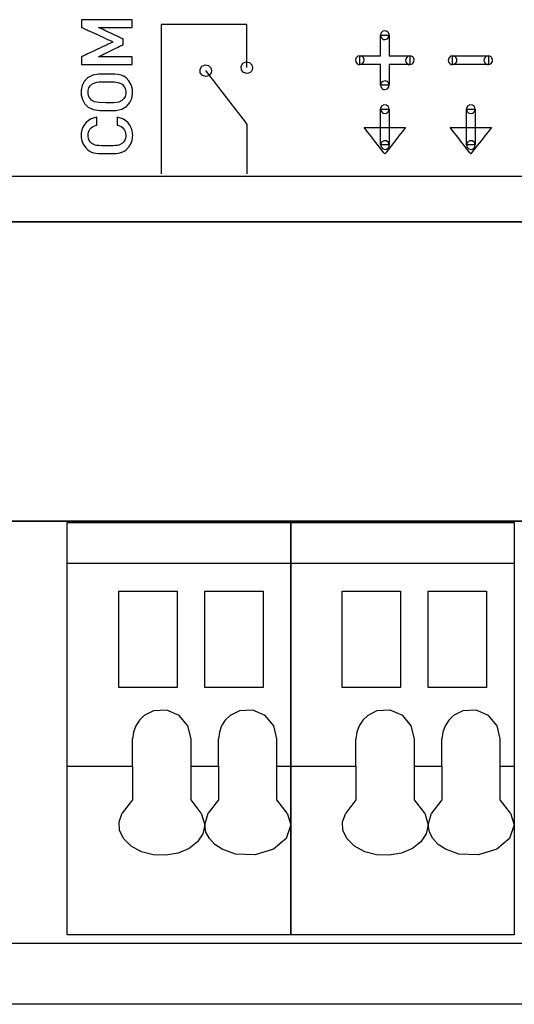
# Model space of a CAD drawing. Units: millimetres. Extents: x -223 to 197, y -728 to 194.
# Drawn here: x -138 to -124, y -11 to 17 of the extents above; entities that cross this region are included whole.
import ezdxf

# ---------------------------------------------------------------- set-up
doc = ezdxf.new("R2010")
doc.units = ezdxf.units.MM
doc.header["$MEASUREMENT"] = 0

msp = doc.modelspace()

# ---------------------------------------------------------------- linework, layer by layer
for points in [[(-134.835, 17.245), (-134.838, 17.245), (-134.847, 17.245), (-134.863, 17.245), (-134.884, 17.245), (-134.91, 17.245), (-134.941, 17.245), (-134.976, 17.245), (-135.015, 17.245), (-135.059, 17.245), (-135.105, 17.245), (-135.155, 17.245), (-135.207, 17.245), (-135.318, 17.245), (-135.435, 17.245), (-135.676, 17.245), (-135.794, 17.245), (-135.907, 17.245), (-135.96, 17.245), (-136.011, 17.245), (-136.059, 17.245), (-136.105, 17.245), (-136.146, 17.245), (-136.184, 17.245), (-136.217, 17.245), (-136.246, 17.245), (-136.27, 17.245), (-136.289, 17.245), (-136.302, 17.245), (-136.309, 17.245), (-136.31, 17.244), (-136.31, 17.24), (-136.31, 17.232), (-136.31, 17.221), (-136.31, 17.208), (-136.31, 17.193), (-136.31, 17.159), (-136.31, 17.123), (-136.31, 17.087), (-136.31, 17.056), (-136.31, 17.044), (-136.31, 17.033), (-136.31, 17.026), (-136.31, 17.022), (-136.308, 17.021), (-136.303, 17.018), (-136.294, 17.014), (-136.281, 17.008), (-136.265, 17.001), (-136.247, 16.992), (-136.225, 16.982), (-136.201, 16.971), (-136.174, 16.959), (-136.146, 16.946), (-136.115, 16.932), (-136.049, 16.901), (-135.978, 16.869), (-135.829, 16.8), (-135.755, 16.766), (-135.682, 16.732), (-135.614, 16.701), (-135.552, 16.672), (-135.523, 16.659), (-135.497, 16.647), (-135.473, 16.636), (-135.452, 16.626), (-135.434, 16.618), (-135.418, 16.611), (-135.406, 16.605), (-135.398, 16.601), (-135.393, 16.599), (-135.392, 16.598), (-135.395, 16.597), (-135.402, 16.594), (-135.413, 16.589), (-135.427, 16.582), (-135.444, 16.574), (-135.464, 16.565), (-135.487, 16.554), (-135.512, 16.542), (-135.539, 16.529), (-135.569, 16.515), (-135.633, 16.485), (-135.703, 16.453), (-135.776, 16.418), (-135.851, 16.383), (-135.926, 16.348), (-135.999, 16.314), (-136.069, 16.281), (-136.133, 16.251), (-136.162, 16.237), (-136.19, 16.224), (-136.215, 16.212), (-136.238, 16.201), (-136.258, 16.192), (-136.275, 16.184), (-136.289, 16.177), (-136.299, 16.172), (-136.306, 16.169), (-136.309, 16.168), (-136.31, 16.166), (-136.31, 16.161), (-136.31, 16.153), (-136.31, 16.142), (-136.31, 16.129), (-136.31, 16.097), (-136.31, 16.025), (-136.31, 15.991), (-136.31, 15.977), (-136.31, 15.964), (-136.31, 15.955), (-136.31, 15.948), (-136.31, 15.944), (-136.31, 15.944), (-136.305, 15.944), (-136.295, 15.944), (-136.279, 15.944), (-136.257, 15.944), (-136.23, 15.944), (-136.199, 15.944), (-136.163, 15.944), (-136.123, 15.944), (-136.079, 15.944), (-136.032, 15.944), (-135.982, 15.944), (-135.93, 15.944), (-135.875, 15.944), (-135.76, 15.944), (-135.641, 15.944), (-135.401, 15.944), (-135.285, 15.944), (-135.23, 15.944), (-135.177, 15.944), (-135.126, 15.944), (-135.078, 15.944), (-135.034, 15.944), (-134.992, 15.944), (-134.955, 15.944), (-134.922, 15.944), (-134.894, 15.944), (-134.871, 15.944), (-134.853, 15.944), (-134.841, 15.944), (-134.835, 15.944), (-134.835, 15.944), (-134.835, 15.947), (-134.835, 15.953), (-134.835, 15.963), (-134.835, 15.975), (-134.835, 16.005), (-134.835, 16.077), (-134.835, 16.111), (-134.835, 16.14), (-134.835, 16.152), (-134.835, 16.16), (-134.835, 16.166), (-134.835, 16.168), (-134.837, 16.168), (-134.843, 16.168), (-134.853, 16.168), (-134.867, 16.168), (-134.885, 16.168), (-134.905, 16.168), (-134.929, 16.168), (-134.955, 16.168), (-134.984, 16.168), (-135.015, 16.168), (-135.083, 16.168), (-135.157, 16.168), (-135.236, 16.168), (-135.397, 16.168), (-135.476, 16.168), (-135.551, 16.168), (-135.621, 16.168), (-135.653, 16.168), (-135.684, 16.168), (-135.711, 16.168), (-135.737, 16.168), (-135.759, 16.168), (-135.778, 16.168), (-135.794, 16.168), (-135.807, 16.168), (-135.815, 16.168), (-135.82, 16.168), (-135.82, 16.168), (-135.817, 16.169), (-135.812, 16.172), (-135.803, 16.176), (-135.792, 16.182), (-135.778, 16.188), (-135.762, 16.196), (-135.744, 16.205), (-135.724, 16.215), (-135.702, 16.225), (-135.654, 16.248), (-135.601, 16.274), (-135.545, 16.301), (-135.428, 16.358), (-135.369, 16.386), (-135.314, 16.413), (-135.261, 16.438), (-135.214, 16.461), (-135.193, 16.472), (-135.173, 16.481), (-135.156, 16.49), (-135.14, 16.497), (-135.127, 16.503), (-135.117, 16.508), (-135.109, 16.512), (-135.104, 16.515), (-135.102, 16.516), (-135.102, 16.516), (-135.102, 16.519), (-135.102, 16.524), (-135.102, 16.531), (-135.102, 16.551), (-135.102, 16.576), (-135.102, 16.629), (-135.102, 16.653), (-135.102, 16.671), (-135.102, 16.677), (-135.102, 16.68), (-135.102, 16.682), (-135.104, 16.683), (-135.11, 16.685), (-135.118, 16.689), (-135.129, 16.694), (-135.142, 16.701), (-135.158, 16.708), (-135.176, 16.717), (-135.196, 16.726), (-135.24, 16.747), (-135.291, 16.771), (-135.345, 16.797), (-135.461, 16.851), (-135.577, 16.906), (-135.632, 16.932), (-135.682, 16.956), (-135.727, 16.977), (-135.746, 16.986), (-135.764, 16.995), (-135.78, 17.002), (-135.793, 17.008), (-135.804, 17.014), (-135.813, 17.017), (-135.818, 17.02), (-135.821, 17.021), (-135.82, 17.021), (-135.814, 17.021), (-135.805, 17.021), (-135.792, 17.021), (-135.776, 17.021), (-135.756, 17.021), (-135.733, 17.021), (-135.708, 17.021), (-135.679, 17.021), (-135.649, 17.021), (-135.582, 17.021), (-135.509, 17.021), (-135.431, 17.021), (-135.351, 17.021), (-135.191, 17.021), (-135.115, 17.021), (-135.044, 17.021), (-135.011, 17.021), (-134.98, 17.021), (-134.952, 17.021), (-134.926, 17.021), (-134.902, 17.021), (-134.882, 17.021), (-134.865, 17.021), (-134.852, 17.021), (-134.842, 17.021), (-134.836, 17.021), (-134.835, 17.021), (-134.835, 17.021), (-134.835, 17.024), (-134.835, 17.031), (-134.835, 17.04), (-134.835, 17.052), (-134.835, 17.082), (-134.835, 17.154), (-134.835, 17.189), (-134.835, 17.218), (-134.835, 17.229), (-134.835, 17.238), (-134.835, 17.243), (-134.835, 17.245)], [(-127.485, 16.667), (-127.412, 16.69), (-127.366, 16.749), (-127.361, 16.826), (-127.4, 16.89), (-127.469, 16.922), (-127.545, 16.908), (-127.598, 16.855), (-127.613, 16.787), (-127.604, 16.749), (-127.585, 16.716), (-127.558, 16.69), (-127.524, 16.673)], [(-127.613, 15.338), (-127.613, 15.342), (-127.613, 15.355), (-127.613, 15.376), (-127.613, 15.403), (-127.613, 15.435), (-127.613, 15.472), (-127.613, 15.556), (-127.613, 15.737), (-127.613, 15.82), (-127.613, 15.855), (-127.613, 15.886), (-127.613, 15.911), (-127.613, 15.929), (-127.613, 15.94), (-127.613, 15.942), (-127.62, 15.942), (-127.636, 15.942), (-127.658, 15.942), (-127.687, 15.942), (-127.72, 15.942), (-127.758, 15.942), (-127.843, 15.942), (-128.024, 15.942), (-128.065, 15.942), (-128.103, 15.942), (-128.137, 15.942), (-128.166, 15.942), (-128.189, 15.942), (-128.205, 15.942), (-128.213, 15.942), (-128.214, 15.942), (-128.214, 15.954), (-128.214, 15.977), (-128.214, 16.008), (-128.214, 16.044), (-128.214, 16.12), (-128.214, 16.153), (-128.214, 16.178), (-128.214, 16.192), (-128.214, 16.194), (-128.21, 16.194), (-128.197, 16.194), (-128.178, 16.194), (-128.152, 16.194), (-128.12, 16.194), (-128.083, 16.194), (-128.043, 16.194), (-127.955, 16.194), (-127.864, 16.194), (-127.777, 16.194), (-127.737, 16.194), (-127.702, 16.194), (-127.67, 16.194), (-127.645, 16.194), (-127.627, 16.194), (-127.616, 16.194), (-127.613, 16.194), (-127.613, 16.201), (-127.613, 16.216), (-127.613, 16.237), (-127.613, 16.266), (-127.613, 16.299), (-127.613, 16.337), (-127.613, 16.378), (-127.613, 16.466), (-127.613, 16.558), (-127.613, 16.643), (-127.613, 16.682), (-127.613, 16.716), (-127.613, 16.746), (-127.613, 16.769), (-127.613, 16.786), (-127.613, 16.794), (-127.612, 16.795), (-127.608, 16.795), (-127.591, 16.795), (-127.564, 16.795), (-127.529, 16.795), (-127.491, 16.795), (-127.416, 16.795), (-127.386, 16.795), (-127.366, 16.795), (-127.36, 16.795), (-127.357, 16.795), (-127.357, 16.792), (-127.357, 16.78), (-127.357, 16.761), (-127.357, 16.735), (-127.357, 16.704), (-127.357, 16.668), (-127.357, 16.585), (-127.357, 16.495), (-127.357, 16.404), (-127.357, 16.322), (-127.357, 16.285), (-127.357, 16.254), (-127.357, 16.228), (-127.357, 16.209), (-127.357, 16.197), (-127.357, 16.194), (-127.351, 16.194), (-127.337, 16.194), (-127.316, 16.194), (-127.288, 16.194), (-127.255, 16.194), (-127.218, 16.194), (-127.134, 16.194), (-127.043, 16.194), (-126.953, 16.194), (-126.872, 16.194), (-126.838, 16.194), (-126.808, 16.194), (-126.784, 16.194), (-126.767, 16.194), (-126.758, 16.194), (-126.757, 16.194), (-126.757, 16.19), (-126.757, 16.183), (-126.757, 16.161), (-126.757, 16.131), (-126.757, 16.056), (-126.757, 16.019), (-126.757, 15.986), (-126.757, 15.96), (-126.757, 15.945), (-126.757, 15.942), (-126.759, 15.942), (-126.77, 15.942), (-126.789, 15.942), (-126.814, 15.942), (-126.845, 15.942), (-126.881, 15.942), (-126.921, 15.942), (-127.008, 15.942), (-127.099, 15.942), (-127.187, 15.942), (-127.227, 15.942), (-127.263, 15.942), (-127.295, 15.942), (-127.321, 15.942), (-127.341, 15.942), (-127.353, 15.942), (-127.357, 15.942), (-127.357, 15.937), (-127.357, 15.923), (-127.357, 15.902), (-127.357, 15.875), (-127.357, 15.842), (-127.357, 15.805), (-127.357, 15.764), (-127.357, 15.675), (-127.357, 15.584), (-127.357, 15.497), (-127.357, 15.457), (-127.357, 15.422), (-127.357, 15.392), (-127.357, 15.367), (-127.357, 15.349), (-127.357, 15.34), (-127.358, 15.338), (-127.363, 15.338), (-127.381, 15.338), (-127.409, 15.338), (-127.444, 15.338), (-127.521, 15.338), (-127.556, 15.338), (-127.586, 15.338), (-127.605, 15.338), (-127.611, 15.338), (-127.613, 15.338)], [(-128.214, 15.94), (-128.141, 15.963), (-128.094, 16.022), (-128.09, 16.099), (-128.129, 16.163), (-128.198, 16.195), (-128.274, 16.181), (-128.326, 16.128), (-128.341, 16.06), (-128.333, 16.022), (-128.314, 15.989), (-128.287, 15.963), (-128.252, 15.946)], [(-126.757, 15.94), (-126.684, 15.963), (-126.637, 16.022), (-126.633, 16.099), (-126.672, 16.163), (-126.741, 16.195), (-126.817, 16.181), (-126.869, 16.128), (-126.884, 16.06), (-126.876, 16.022), (-126.857, 15.989), (-126.83, 15.963), (-126.795, 15.946)], [(-125.514, 15.94), (-125.441, 15.963), (-125.394, 16.021), (-125.39, 16.099), (-125.429, 16.163), (-125.498, 16.194), (-125.574, 16.18), (-125.626, 16.127), (-125.641, 16.059), (-125.633, 16.021), (-125.614, 15.988), (-125.587, 15.963), (-125.552, 15.946)], [(-125.514, 15.94), (-125.514, 15.957), (-125.514, 15.999), (-125.514, 16.114), (-125.514, 16.163), (-125.514, 16.191), (-125.513, 16.194), (-125.488, 16.194), (-125.432, 16.194), (-125.351, 16.194), (-125.251, 16.194), (-125.138, 16.194), (-124.896, 16.194), (-124.674, 16.194), (-124.584, 16.194), (-124.518, 16.194), (-124.48, 16.194), (-124.473, 16.194), (-124.473, 16.171), (-124.473, 16.067), (-124.473, 15.964), (-124.473, 15.941), (-124.485, 15.94), (-124.529, 15.94), (-124.6, 15.94), (-124.694, 15.94), (-124.802, 15.94), (-125.042, 15.94), (-125.272, 15.94), (-125.369, 15.94), (-125.445, 15.94), (-125.496, 15.94), (-125.514, 15.94)], [(-124.473, 15.94), (-124.4, 15.963), (-124.354, 16.021), (-124.349, 16.099), (-124.388, 16.163), (-124.457, 16.194), (-124.533, 16.18), (-124.586, 16.127), (-124.6, 16.059), (-124.592, 16.021), (-124.573, 15.988), (-124.546, 15.963), (-124.512, 15.946)], [(-132.697, 15.596), (-132.794, 15.626), (-132.855, 15.704), (-132.861, 15.806), (-132.809, 15.891), (-132.718, 15.933), (-132.618, 15.914), (-132.548, 15.844), (-132.528, 15.754), (-132.539, 15.704), (-132.564, 15.66), (-132.6, 15.626), (-132.646, 15.604)], [(-132.697, 15.596), (-132.794, 15.626), (-132.855, 15.704), (-132.861, 15.806), (-132.809, 15.891), (-132.718, 15.933), (-132.618, 15.914), (-132.548, 15.844), (-132.528, 15.754), (-132.539, 15.704), (-132.564, 15.66), (-132.6, 15.626), (-132.646, 15.604)], [(-131.501, 15.682), (-131.598, 15.712), (-131.659, 15.79), (-131.665, 15.893), (-131.613, 15.977), (-131.522, 16.019), (-131.421, 16), (-131.352, 15.931), (-131.332, 15.84), (-131.343, 15.79), (-131.368, 15.746), (-131.404, 15.712), (-131.449, 15.69)], [(-135.572, 15.662), (-135.805, 15.659), (-135.986, 15.63), (-136.134, 15.549), (-136.23, 15.443), (-136.289, 15.327), (-136.319, 15.195), (-136.317, 15.053), (-136.284, 14.924), (-136.222, 14.811), (-136.119, 14.704), (-135.968, 14.629), (-135.782, 14.604), (-135.543, 14.601), (-135.317, 14.607), (-135.14, 14.641), (-134.995, 14.73), (-134.906, 14.835), (-134.85, 14.951), (-134.824, 15.084), (-134.829, 15.226), (-134.866, 15.354), (-134.931, 15.466), (-135.01, 15.549), (-135.081, 15.598), (-135.158, 15.63), (-135.244, 15.649), (-135.34, 15.659), (-135.448, 15.662)], [(-135.572, 15.438), (-135.352, 15.433), (-135.217, 15.411), (-135.131, 15.366), (-135.078, 15.309), (-135.043, 15.243), (-135.025, 15.167), (-135.026, 15.087), (-135.046, 15.013), (-135.082, 14.948), (-135.139, 14.891), (-135.229, 14.849), (-135.371, 14.829), (-135.602, 14.825), (-135.811, 14.832), (-135.938, 14.856), (-136.022, 14.905), (-136.071, 14.961), (-136.104, 15.029), (-136.12, 15.105), (-136.117, 15.185), (-136.095, 15.259), (-136.057, 15.322), (-136.014, 15.366), (-135.974, 15.392), (-135.927, 15.411), (-135.868, 15.425), (-135.793, 15.433), (-135.695, 15.437)], [(-127.485, 15.21), (-127.412, 15.233), (-127.366, 15.292), (-127.361, 15.369), (-127.4, 15.433), (-127.469, 15.465), (-127.545, 15.451), (-127.598, 15.398), (-127.613, 15.33), (-127.604, 15.292), (-127.585, 15.259), (-127.558, 15.233), (-127.524, 15.216)], [(-127.357, 14.643), (-127.38, 14.716), (-127.438, 14.762), (-127.516, 14.766), (-127.58, 14.727), (-127.611, 14.659), (-127.597, 14.583), (-127.545, 14.53), (-127.476, 14.515), (-127.438, 14.523), (-127.405, 14.542), (-127.38, 14.57), (-127.363, 14.604)], [(-127.358, 13.602), (-127.374, 13.602), (-127.416, 13.602), (-127.531, 13.602), (-127.58, 13.602), (-127.609, 13.602), (-127.611, 13.603), (-127.611, 13.628), (-127.611, 13.684), (-127.611, 13.764), (-127.611, 13.864), (-127.611, 13.978), (-127.611, 14.219), (-127.611, 14.442), (-127.611, 14.531), (-127.611, 14.598), (-127.611, 14.636), (-127.611, 14.643), (-127.588, 14.643), (-127.484, 14.643), (-127.381, 14.643), (-127.358, 14.643), (-127.358, 14.631), (-127.358, 14.587), (-127.358, 14.515), (-127.358, 14.422), (-127.358, 14.313), (-127.358, 14.073), (-127.358, 13.843), (-127.358, 13.747), (-127.358, 13.67), (-127.358, 13.62), (-127.358, 13.602)], [(-124.857, 14.643), (-124.88, 14.716), (-124.938, 14.762), (-125.016, 14.766), (-125.08, 14.727), (-125.111, 14.659), (-125.097, 14.583), (-125.045, 14.53), (-124.976, 14.515), (-124.938, 14.523), (-124.905, 14.542), (-124.88, 14.57), (-124.863, 14.604)], [(-124.858, 13.602), (-124.874, 13.602), (-124.916, 13.602), (-125.031, 13.602), (-125.08, 13.602), (-125.109, 13.602), (-125.111, 13.603), (-125.111, 13.628), (-125.111, 13.684), (-125.111, 13.764), (-125.111, 13.864), (-125.111, 13.978), (-125.111, 14.219), (-125.111, 14.442), (-125.111, 14.531), (-125.111, 14.598), (-125.111, 14.636), (-125.111, 14.643), (-125.088, 14.643), (-124.984, 14.643), (-124.881, 14.643), (-124.858, 14.643), (-124.858, 14.631), (-124.858, 14.587), (-124.858, 14.515), (-124.858, 14.422), (-124.858, 14.313), (-124.858, 14.073), (-124.858, 13.843), (-124.858, 13.747), (-124.858, 13.67), (-124.858, 13.62), (-124.858, 13.602)], [(-135.276, 14.407), (-135.276, 14.398), (-135.276, 14.375), (-135.276, 14.304), (-135.276, 14.229), (-135.276, 14.2), (-135.276, 14.183), (-135.276, 14.181), (-135.252, 14.174), (-135.203, 14.157), (-135.159, 14.134), (-135.12, 14.105), (-135.087, 14.072), (-135.061, 14.033), (-135.04, 13.988), (-135.028, 13.939), (-135.023, 13.884), (-135.024, 13.852), (-135.034, 13.794), (-135.054, 13.741), (-135.083, 13.695), (-135.123, 13.653), (-135.185, 13.614), (-135.222, 13.6), (-135.267, 13.59), (-135.321, 13.582), (-135.386, 13.578), (-135.465, 13.575), (-135.558, 13.574), (-135.656, 13.574), (-135.738, 13.577), (-135.807, 13.581), (-135.864, 13.588), (-135.911, 13.597), (-135.95, 13.61), (-136.013, 13.647), (-136.038, 13.669), (-136.057, 13.689), (-136.087, 13.735), (-136.108, 13.787), (-136.119, 13.844), (-136.121, 13.874), (-136.121, 13.897), (-136.118, 13.925), (-136.108, 13.975), (-136.09, 14.021), (-136.065, 14.061), (-136.033, 14.096), (-135.996, 14.125), (-135.953, 14.149), (-135.906, 14.168), (-135.881, 14.176), (-135.868, 14.179), (-135.868, 14.179), (-135.868, 14.192), (-135.868, 14.218), (-135.868, 14.293), (-135.868, 14.367), (-135.868, 14.393), (-135.868, 14.406), (-135.868, 14.407), (-135.892, 14.402), (-135.941, 14.39), (-136.031, 14.357), (-136.109, 14.313), (-136.175, 14.259), (-136.229, 14.195), (-136.272, 14.123), (-136.301, 14.042), (-136.318, 13.955), (-136.322, 13.909), (-136.322, 13.885), (-136.322, 13.87), (-136.319, 13.817), (-136.299, 13.717), (-136.262, 13.626), (-136.209, 13.543), (-136.176, 13.505), (-136.156, 13.485), (-136.13, 13.462), (-136.077, 13.424), (-136.02, 13.396), (-135.959, 13.376), (-135.893, 13.363), (-135.821, 13.355), (-135.742, 13.351), (-135.655, 13.35), (-135.559, 13.35), (-135.465, 13.35), (-135.38, 13.352), (-135.303, 13.357), (-135.233, 13.366), (-135.168, 13.38), (-135.109, 13.402), (-135.053, 13.433), (-135, 13.474), (-134.976, 13.497), (-134.959, 13.515), (-134.927, 13.553), (-134.876, 13.637), (-134.842, 13.73), (-134.824, 13.831), (-134.822, 13.883), (-134.824, 13.93), (-134.837, 14.018), (-134.864, 14.1), (-134.902, 14.175), (-134.953, 14.242), (-135.017, 14.299), (-135.092, 14.347), (-135.178, 14.383), (-135.276, 14.407)], [(-126.884, 14.106), (-126.909, 14.073), (-126.978, 13.986), (-127.074, 13.863), (-127.184, 13.722), (-127.294, 13.581), (-127.391, 13.458), (-127.459, 13.372), (-127.484, 13.339), (-127.51, 13.372), (-127.578, 13.458), (-127.675, 13.581), (-127.785, 13.722), (-127.895, 13.863), (-127.991, 13.986), (-128.059, 14.073), (-128.085, 14.106), (-128.072, 14.106), (-128.034, 14.106), (-127.898, 14.106), (-127.705, 14.106), (-127.484, 14.106), (-127.264, 14.106), (-127.071, 14.106), (-126.935, 14.106), (-126.897, 14.106), (-126.884, 14.106)], [(-124.384, 14.106), (-124.409, 14.073), (-124.478, 13.986), (-124.574, 13.863), (-124.684, 13.722), (-124.794, 13.581), (-124.891, 13.458), (-124.959, 13.372), (-124.984, 13.339), (-125.01, 13.372), (-125.078, 13.458), (-125.175, 13.581), (-125.285, 13.722), (-125.395, 13.863), (-125.491, 13.986), (-125.559, 14.073), (-125.585, 14.106), (-125.572, 14.106), (-125.534, 14.106), (-125.398, 14.106), (-125.205, 14.106), (-124.984, 14.106), (-124.764, 14.106), (-124.571, 14.106), (-124.435, 14.106), (-124.397, 14.106), (-124.384, 14.106)], [(-127.357, 13.602), (-127.38, 13.675), (-127.438, 13.721), (-127.516, 13.726), (-127.58, 13.687), (-127.611, 13.618), (-127.597, 13.542), (-127.545, 13.489), (-127.476, 13.474), (-127.438, 13.483), (-127.405, 13.502), (-127.38, 13.529), (-127.363, 13.563)], [(-124.857, 13.602), (-124.88, 13.675), (-124.938, 13.721), (-125.016, 13.726), (-125.08, 13.687), (-125.111, 13.618), (-125.097, 13.542), (-125.045, 13.489), (-124.976, 13.474), (-124.938, 13.483), (-124.905, 13.502), (-124.88, 13.529), (-124.863, 13.563)], [(-136.725, 2.622), (-136.718, 2.622), (-136.696, 2.622), (-136.661, 2.622), (-136.612, 2.622), (-136.551, 2.622), (-136.478, 2.622), (-136.394, 2.622), (-136.298, 2.622), (-136.193, 2.622), (-136.078, 2.622), (-135.954, 2.622), (-135.821, 2.622), (-135.533, 2.622), (-135.217, 2.622), (-134.88, 2.622), (-134.524, 2.622), (-134.156, 2.622), (-133.779, 2.622), (-133.019, 2.622), (-132.645, 2.622), (-132.281, 2.622), (-131.933, 2.622), (-131.603, 2.622), (-131.298, 2.622), (-131.156, 2.622), (-131.022, 2.622), (-130.896, 2.622), (-130.779, 2.622), (-130.671, 2.622), (-130.574, 2.622), (-130.488, 2.622), (-130.412, 2.622), (-130.349, 2.622), (-130.298, 2.622), (-130.26, 2.622), (-130.235, 2.622), (-130.225, 2.622), (-130.225, 2.613), (-130.225, 2.578), (-130.225, 2.518), (-130.225, 2.433), (-130.225, 2.325), (-130.225, 2.195), (-130.225, 2.043), (-130.225, 1.871), (-130.225, 1.68), (-130.225, 1.471), (-130.225, 1.245), (-130.225, 1.004), (-130.225, 0.747), (-130.225, 0.476), (-130.225, 0.193), (-130.225, -0.101), (-130.225, -0.406), (-130.225, -0.721), (-130.225, -1.044), (-130.225, -1.711), (-130.225, -2.398), (-130.225, -3.097), (-130.225, -4.497), (-130.225, -5.181), (-130.225, -5.843), (-130.225, -6.163), (-130.225, -6.474), (-130.225, -6.775), (-130.225, -7.065), (-130.225, -7.343), (-130.225, -7.608), (-130.225, -7.859), (-130.225, -8.094), (-130.225, -8.314), (-130.225, -8.516), (-130.225, -8.699), (-130.225, -8.863), (-130.225, -9.006), (-130.225, -9.128), (-130.225, -9.227), (-130.225, -9.302), (-130.225, -9.352), (-130.225, -9.376), (-130.227, -9.379), (-130.243, -9.379), (-130.273, -9.379), (-130.317, -9.379), (-130.373, -9.379), (-130.441, -9.379), (-130.521, -9.379), (-130.612, -9.379), (-130.713, -9.379), (-130.825, -9.379), (-130.945, -9.379), (-131.074, -9.379), (-131.212, -9.379), (-131.357, -9.379), (-131.667, -9.379), (-132.001, -9.379), (-132.353, -9.379), (-132.719, -9.379), (-133.475, -9.379), (-134.23, -9.379), (-134.596, -9.379), (-134.949, -9.379), (-135.282, -9.379), (-135.593, -9.379), (-135.738, -9.379), (-135.875, -9.379), (-136.004, -9.379), (-136.125, -9.379), (-136.236, -9.379), (-136.338, -9.379), (-136.429, -9.379), (-136.509, -9.379), (-136.577, -9.379), (-136.633, -9.379), (-136.676, -9.379), (-136.706, -9.379), (-136.722, -9.379), (-136.725, -9.378), (-136.725, -9.359), (-136.725, -9.314), (-136.725, -9.244), (-136.725, -9.15), (-136.725, -9.032), (-136.725, -8.893), (-136.725, -8.733), (-136.725, -8.554), (-136.725, -8.355), (-136.725, -8.139), (-136.725, -7.907), (-136.725, -7.659), (-136.725, -7.397), (-136.725, -7.121), (-136.725, -6.834), (-136.725, -6.535), (-136.725, -6.226), (-136.725, -5.908), (-136.725, -5.582), (-136.725, -4.91), (-136.725, -4.22), (-136.725, -2.817), (-136.725, -2.121), (-136.725, -1.441), (-136.725, -0.785), (-136.725, -0.468), (-136.725, -0.161), (-136.725, 0.135), (-136.725, 0.421), (-136.725, 0.694), (-136.725, 0.953), (-136.725, 1.198), (-136.725, 1.427), (-136.725, 1.64), (-136.725, 1.835), (-136.725, 2.01), (-136.725, 2.166), (-136.725, 2.301), (-136.725, 2.414), (-136.725, 2.503), (-136.725, 2.568), (-136.725, 2.608), (-136.725, 2.622)], [(-130.225, 2.622), (-130.218, 2.622), (-130.196, 2.622), (-130.161, 2.622), (-130.112, 2.622), (-130.051, 2.622), (-129.978, 2.622), (-129.894, 2.622), (-129.798, 2.622), (-129.693, 2.622), (-129.578, 2.622), (-129.454, 2.622), (-129.321, 2.622), (-129.033, 2.622), (-128.717, 2.622), (-128.38, 2.622), (-128.024, 2.622), (-127.656, 2.622), (-127.279, 2.622), (-126.519, 2.622), (-126.145, 2.622), (-125.781, 2.622), (-125.433, 2.622), (-125.103, 2.622), (-124.798, 2.622), (-124.656, 2.622), (-124.522, 2.622), (-124.396, 2.622), (-124.279, 2.622), (-124.171, 2.622), (-124.074, 2.622), (-123.988, 2.622), (-123.912, 2.622), (-123.849, 2.622), (-123.798, 2.622), (-123.76, 2.622), (-123.735, 2.622), (-123.725, 2.622), (-123.725, 2.613), (-123.725, 2.578), (-123.725, 2.518), (-123.725, 2.433), (-123.725, 2.325), (-123.725, 2.195), (-123.725, 2.043), (-123.725, 1.871), (-123.725, 1.68), (-123.725, 1.471), (-123.725, 1.245), (-123.725, 1.004), (-123.725, 0.747), (-123.725, 0.476), (-123.725, 0.193), (-123.725, -0.101), (-123.725, -0.406), (-123.725, -0.721), (-123.725, -1.044), (-123.725, -1.711), (-123.725, -2.398), (-123.725, -3.097), (-123.725, -4.497), (-123.725, -5.181), (-123.725, -5.843), (-123.725, -6.163), (-123.725, -6.474), (-123.725, -6.775), (-123.725, -7.065), (-123.725, -7.343), (-123.725, -7.608), (-123.725, -7.859), (-123.725, -8.094), (-123.725, -8.314), (-123.725, -8.516), (-123.725, -8.699), (-123.725, -8.863), (-123.725, -9.006), (-123.725, -9.128), (-123.725, -9.227), (-123.725, -9.302), (-123.725, -9.352), (-123.725, -9.376), (-123.727, -9.379), (-123.743, -9.379), (-123.773, -9.379), (-123.817, -9.379), (-123.873, -9.379), (-123.941, -9.379), (-124.021, -9.379), (-124.112, -9.379), (-124.213, -9.379), (-124.325, -9.379), (-124.445, -9.379), (-124.574, -9.379), (-124.712, -9.379), (-124.857, -9.379), (-125.167, -9.379), (-125.501, -9.379), (-125.853, -9.379), (-126.219, -9.379), (-126.975, -9.379), (-127.73, -9.379), (-128.096, -9.379), (-128.449, -9.379), (-128.782, -9.379), (-129.093, -9.379), (-129.238, -9.379), (-129.375, -9.379), (-129.504, -9.379), (-129.625, -9.379), (-129.736, -9.379), (-129.838, -9.379), (-129.929, -9.379), (-130.009, -9.379), (-130.077, -9.379), (-130.133, -9.379), (-130.176, -9.379), (-130.206, -9.379), (-130.222, -9.379), (-130.225, -9.378), (-130.225, -9.359), (-130.225, -9.314), (-130.225, -9.244), (-130.225, -9.15), (-130.225, -9.032), (-130.225, -8.893), (-130.225, -8.733), (-130.225, -8.554), (-130.225, -8.355), (-130.225, -8.139), (-130.225, -7.907), (-130.225, -7.659), (-130.225, -7.397), (-130.225, -7.121), (-130.225, -6.834), (-130.225, -6.535), (-130.225, -6.226), (-130.225, -5.908), (-130.225, -5.582), (-130.225, -4.91), (-130.225, -4.22), (-130.225, -2.817), (-130.225, -2.121), (-130.225, -1.441), (-130.225, -0.785), (-130.225, -0.468), (-130.225, -0.161), (-130.225, 0.135), (-130.225, 0.421), (-130.225, 0.694), (-130.225, 0.953), (-130.225, 1.198), (-130.225, 1.427), (-130.225, 1.64), (-130.225, 1.835), (-130.225, 2.01), (-130.225, 2.166), (-130.225, 2.301), (-130.225, 2.414), (-130.225, 2.503), (-130.225, 2.568), (-130.225, 2.608), (-130.225, 2.622)], [(-135.225, 0.622), (-135.217, 0.622), (-135.195, 0.622), (-135.16, 0.622), (-135.113, 0.622), (-135.056, 0.622), (-134.988, 0.622), (-134.913, 0.622), (-134.83, 0.622), (-134.649, 0.622), (-134.454, 0.622), (-134.256, 0.622), (-134.063, 0.622), (-133.971, 0.622), (-133.885, 0.622), (-133.805, 0.622), (-133.733, 0.622), (-133.67, 0.622), (-133.616, 0.622), (-133.574, 0.622), (-133.544, 0.622), (-133.528, 0.622), (-133.525, 0.62), (-133.525, 0.612), (-133.525, 0.598), (-133.525, 0.578), (-133.525, 0.553), (-133.525, 0.522), (-133.525, 0.487), (-133.525, 0.402), (-133.525, 0.301), (-133.525, 0.184), (-133.525, 0.055), (-133.525, -0.085), (-133.525, -0.233), (-133.525, -0.389), (-133.525, -1.039), (-133.525, -1.199), (-133.525, -1.353), (-133.525, -1.5), (-133.525, -1.638), (-133.525, -1.765), (-133.525, -1.879), (-133.525, -1.977), (-133.525, -2.058), (-133.525, -2.091), (-133.525, -2.12), (-133.525, -2.143), (-133.525, -2.16), (-133.525, -2.172), (-133.525, -2.178), (-133.53, -2.178), (-133.549, -2.178), (-133.581, -2.178), (-133.626, -2.178), (-133.682, -2.178), (-133.747, -2.178), (-133.821, -2.178), (-133.902, -2.178), (-133.989, -2.178), (-134.177, -2.178), (-134.375, -2.178), (-134.572, -2.178), (-134.76, -2.178), (-134.847, -2.178), (-134.929, -2.178), (-135.003, -2.178), (-135.068, -2.178), (-135.124, -2.178), (-135.168, -2.178), (-135.201, -2.178), (-135.22, -2.178), (-135.225, -2.178), (-135.225, -2.174), (-135.225, -2.163), (-135.225, -2.147), (-135.225, -2.125), (-135.225, -2.097), (-135.225, -2.065), (-135.225, -2.028), (-135.225, -1.94), (-135.225, -1.835), (-135.225, -1.716), (-135.225, -1.584), (-135.225, -1.443), (-135.225, -1.292), (-135.225, -0.975), (-135.225, -0.647), (-135.225, -0.326), (-135.225, -0.173), (-135.225, -0.028), (-135.225, 0.108), (-135.225, 0.233), (-135.225, 0.343), (-135.225, 0.438), (-135.225, 0.515), (-135.225, 0.547), (-135.225, 0.573), (-135.225, 0.594), (-135.225, 0.609), (-135.225, 0.619), (-135.225, 0.622)], [(-132.725, 0.622), (-132.717, 0.622), (-132.695, 0.622), (-132.66, 0.622), (-132.613, 0.622), (-132.556, 0.622), (-132.488, 0.622), (-132.413, 0.622), (-132.33, 0.622), (-132.149, 0.622), (-131.954, 0.622), (-131.756, 0.622), (-131.563, 0.622), (-131.471, 0.622), (-131.385, 0.622), (-131.305, 0.622), (-131.233, 0.622), (-131.17, 0.622), (-131.116, 0.622), (-131.074, 0.622), (-131.044, 0.622), (-131.027, 0.622), (-131.025, 0.62), (-131.025, 0.612), (-131.025, 0.598), (-131.025, 0.578), (-131.025, 0.553), (-131.025, 0.522), (-131.025, 0.487), (-131.025, 0.402), (-131.025, 0.301), (-131.025, 0.184), (-131.025, 0.055), (-131.025, -0.085), (-131.025, -0.233), (-131.025, -0.389), (-131.025, -1.039), (-131.025, -1.199), (-131.025, -1.353), (-131.025, -1.5), (-131.025, -1.638), (-131.025, -1.765), (-131.025, -1.879), (-131.025, -1.977), (-131.025, -2.058), (-131.025, -2.091), (-131.025, -2.12), (-131.025, -2.143), (-131.025, -2.16), (-131.025, -2.172), (-131.025, -2.178), (-131.03, -2.178), (-131.049, -2.178), (-131.081, -2.178), (-131.126, -2.178), (-131.182, -2.178), (-131.247, -2.178), (-131.321, -2.178), (-131.402, -2.178), (-131.489, -2.178), (-131.677, -2.178), (-131.875, -2.178), (-132.072, -2.178), (-132.26, -2.178), (-132.347, -2.178), (-132.429, -2.178), (-132.503, -2.178), (-132.568, -2.178), (-132.624, -2.178), (-132.668, -2.178), (-132.701, -2.178), (-132.72, -2.178), (-132.725, -2.178), (-132.725, -2.174), (-132.725, -2.163), (-132.725, -2.147), (-132.725, -2.125), (-132.725, -2.097), (-132.725, -2.065), (-132.725, -2.028), (-132.725, -1.94), (-132.725, -1.835), (-132.725, -1.716), (-132.725, -1.584), (-132.725, -1.443), (-132.725, -1.292), (-132.725, -0.975), (-132.725, -0.647), (-132.725, -0.326), (-132.725, -0.173), (-132.725, -0.028), (-132.725, 0.108), (-132.725, 0.233), (-132.725, 0.343), (-132.725, 0.438), (-132.725, 0.515), (-132.725, 0.547), (-132.725, 0.573), (-132.725, 0.594), (-132.725, 0.609), (-132.725, 0.619), (-132.725, 0.622)], [(-128.725, 0.622), (-128.717, 0.622), (-128.695, 0.622), (-128.66, 0.622), (-128.613, 0.622), (-128.556, 0.622), (-128.488, 0.622), (-128.413, 0.622), (-128.33, 0.622), (-128.149, 0.622), (-127.954, 0.622), (-127.756, 0.622), (-127.563, 0.622), (-127.471, 0.622), (-127.385, 0.622), (-127.305, 0.622), (-127.233, 0.622), (-127.17, 0.622), (-127.116, 0.622), (-127.074, 0.622), (-127.044, 0.622), (-127.028, 0.622), (-127.025, 0.62), (-127.025, 0.612), (-127.025, 0.598), (-127.025, 0.578), (-127.025, 0.553), (-127.025, 0.522), (-127.025, 0.487), (-127.025, 0.402), (-127.025, 0.301), (-127.025, 0.184), (-127.025, 0.055), (-127.025, -0.085), (-127.025, -0.233), (-127.025, -0.389), (-127.025, -1.039), (-127.025, -1.199), (-127.025, -1.353), (-127.025, -1.5), (-127.025, -1.638), (-127.025, -1.765), (-127.025, -1.879), (-127.025, -1.977), (-127.025, -2.058), (-127.025, -2.091), (-127.025, -2.12), (-127.025, -2.143), (-127.025, -2.16), (-127.025, -2.172), (-127.025, -2.178), (-127.03, -2.178), (-127.049, -2.178), (-127.081, -2.178), (-127.126, -2.178), (-127.182, -2.178), (-127.247, -2.178), (-127.321, -2.178), (-127.402, -2.178), (-127.489, -2.178), (-127.677, -2.178), (-127.875, -2.178), (-128.072, -2.178), (-128.26, -2.178), (-128.347, -2.178), (-128.429, -2.178), (-128.503, -2.178), (-128.568, -2.178), (-128.624, -2.178), (-128.668, -2.178), (-128.701, -2.178), (-128.72, -2.178), (-128.725, -2.178), (-128.725, -2.174), (-128.725, -2.163), (-128.725, -2.147), (-128.725, -2.125), (-128.725, -2.097), (-128.725, -2.065), (-128.725, -2.028), (-128.725, -1.94), (-128.725, -1.835), (-128.725, -1.716), (-128.725, -1.584), (-128.725, -1.443), (-128.725, -1.292), (-128.725, -0.975), (-128.725, -0.647), (-128.725, -0.326), (-128.725, -0.173), (-128.725, -0.028), (-128.725, 0.108), (-128.725, 0.233), (-128.725, 0.343), (-128.725, 0.438), (-128.725, 0.515), (-128.725, 0.547), (-128.725, 0.573), (-128.725, 0.594), (-128.725, 0.609), (-128.725, 0.619), (-128.725, 0.622)], [(-126.225, 0.622), (-126.217, 0.622), (-126.195, 0.622), (-126.16, 0.622), (-126.113, 0.622), (-126.056, 0.622), (-125.988, 0.622), (-125.913, 0.622), (-125.83, 0.622), (-125.649, 0.622), (-125.454, 0.622), (-125.256, 0.622), (-125.063, 0.622), (-124.971, 0.622), (-124.885, 0.622), (-124.805, 0.622), (-124.733, 0.622), (-124.67, 0.622), (-124.616, 0.622), (-124.574, 0.622), (-124.544, 0.622), (-124.527, 0.622), (-124.525, 0.62), (-124.525, 0.612), (-124.525, 0.598), (-124.525, 0.578), (-124.525, 0.553), (-124.525, 0.522), (-124.525, 0.487), (-124.525, 0.402), (-124.525, 0.301), (-124.525, 0.184), (-124.525, 0.055), (-124.525, -0.085), (-124.525, -0.233), (-124.525, -0.389), (-124.525, -1.039), (-124.525, -1.199), (-124.525, -1.353), (-124.525, -1.5), (-124.525, -1.638), (-124.525, -1.765), (-124.525, -1.879), (-124.525, -1.977), (-124.525, -2.058), (-124.525, -2.091), (-124.525, -2.12), (-124.525, -2.143), (-124.525, -2.16), (-124.525, -2.172), (-124.525, -2.178), (-124.53, -2.178), (-124.549, -2.178), (-124.581, -2.178), (-124.626, -2.178), (-124.682, -2.178), (-124.747, -2.178), (-124.821, -2.178), (-124.902, -2.178), (-124.989, -2.178), (-125.177, -2.178), (-125.375, -2.178), (-125.572, -2.178), (-125.76, -2.178), (-125.847, -2.178), (-125.929, -2.178), (-126.003, -2.178), (-126.068, -2.178), (-126.124, -2.178), (-126.168, -2.178), (-126.201, -2.178), (-126.22, -2.178), (-126.225, -2.178), (-126.225, -2.174), (-126.225, -2.163), (-126.225, -2.147), (-126.225, -2.125), (-126.225, -2.097), (-126.225, -2.065), (-126.225, -2.028), (-126.225, -1.94), (-126.225, -1.835), (-126.225, -1.716), (-126.225, -1.584), (-126.225, -1.443), (-126.225, -1.292), (-126.225, -0.975), (-126.225, -0.647), (-126.225, -0.326), (-126.225, -0.173), (-126.225, -0.028), (-126.225, 0.108), (-126.225, 0.233), (-126.225, 0.343), (-126.225, 0.438), (-126.225, 0.515), (-126.225, 0.547), (-126.225, 0.573), (-126.225, 0.594), (-126.225, 0.609), (-126.225, 0.619), (-126.225, 0.622)]]:
    msp.add_lwpolyline(points, close=True)
for points in [[(-131.501, 15.851), (-131.501, 15.865), (-131.501, 15.905), (-131.501, 15.967), (-131.501, 16.047), (-131.501, 16.143), (-131.501, 16.249), (-131.501, 16.479), (-131.501, 16.71), (-131.501, 16.816), (-131.501, 16.911), (-131.501, 16.992), (-131.501, 17.054), (-131.501, 17.094), (-131.501, 17.108), (-131.508, 17.108), (-131.529, 17.108), (-131.563, 17.108), (-131.608, 17.108), (-131.664, 17.108), (-131.731, 17.108), (-131.89, 17.108), (-132.079, 17.108), (-132.289, 17.108), (-132.747, 17.108), (-133.204, 17.108), (-133.415, 17.108), (-133.604, 17.108), (-133.763, 17.108), (-133.829, 17.108), (-133.886, 17.108), (-133.931, 17.108), (-133.965, 17.108), (-133.986, 17.108), (-133.993, 17.108), (-133.993, 17.095), (-133.993, 17.059), (-133.993, 17), (-133.993, 16.921), (-133.993, 16.823), (-133.993, 16.707), (-133.993, 16.575), (-133.993, 16.429), (-133.993, 16.27), (-133.993, 16.1), (-133.993, 15.734), (-133.993, 15.341), (-133.993, 14.936), (-133.993, 14.531), (-133.993, 14.139), (-133.993, 13.772), (-133.993, 13.602), (-133.993, 13.443), (-133.993, 13.297), (-133.993, 13.166), (-133.993, 13.05), (-133.993, 12.951), (-133.993, 12.872), (-133.993, 12.814), (-133.993, 12.777), (-133.993, 12.765)], [(-131.494, 12.765), (-131.494, 12.801), (-131.494, 12.898), (-131.494, 13.044), (-131.494, 13.223), (-131.494, 13.624), (-131.494, 13.986), (-131.494, 14.117), (-131.494, 14.196), (-131.507, 14.23), (-131.573, 14.314), (-131.682, 14.455), (-131.822, 14.636), (-131.983, 14.844), (-132.316, 15.274), (-132.465, 15.465), (-132.586, 15.622), (-132.667, 15.726), (-132.697, 15.765)], [(-123.308, 12.687), (-126.806, 12.687), (-130.179, 12.687), (-133.417, 12.687), (-136.506, 12.687), (-139.434, 12.687), (-142.189, 12.687), (-144.758, 12.687), (-147.128, 12.687), (-149.289, 12.687), (-151.226, 12.687), (-152.929, 12.687), (-154.384, 12.687), (-155.578, 12.687), (-156.501, 12.687)], [(-123.308, 12.687), (-126.806, 12.687), (-130.179, 12.687), (-133.417, 12.687), (-136.506, 12.687), (-139.434, 12.687), (-142.189, 12.687), (-144.758, 12.687), (-147.128, 12.687), (-149.289, 12.687), (-151.226, 12.687), (-152.929, 12.687), (-154.384, 12.687), (-155.578, 12.687), (-156.501, 12.687)], [(-156.539, 11.362), (-155.228, 11.362), (-153.71, 11.362), (-151.992, 11.362), (-150.085, 11.362), (-147.998, 11.362), (-145.74, 11.362), (-143.319, 11.362), (-140.747, 11.362), (-138.031, 11.362), (-135.181, 11.362), (-132.206, 11.362), (-129.116, 11.362), (-125.92, 11.362), (-122.627, 11.362)], [(-156.539, 11.362), (-155.228, 11.362), (-153.71, 11.362), (-151.992, 11.362), (-150.085, 11.362), (-147.998, 11.362), (-145.74, 11.362), (-143.319, 11.362), (-140.747, 11.362), (-138.031, 11.362), (-135.181, 11.362), (-132.206, 11.362), (-129.116, 11.362), (-125.92, 11.362), (-122.627, 11.362)], [(-120.759, 11.362), (-124.468, 11.362), (-128.062, 11.362), (-131.529, 11.362), (-134.856, 11.362), (-138.031, 11.362), (-141.04, 11.362), (-143.871, 11.362), (-146.511, 11.362), (-148.947, 11.362), (-151.168, 11.362), (-153.159, 11.362), (-154.908, 11.362), (-156.403, 11.362)], [(-120.759, 11.362), (-124.468, 11.362), (-128.062, 11.362), (-131.529, 11.362), (-134.856, 11.362), (-138.031, 11.362), (-141.04, 11.362), (-143.871, 11.362), (-146.511, 11.362), (-148.947, 11.362), (-151.168, 11.362), (-153.159, 11.362), (-154.908, 11.362), (-156.403, 11.362)], [(-156.686, 2.662), (-155.967, 2.662), (-155.125, 2.662), (-154.166, 2.662), (-153.097, 2.662), (-151.924, 2.662), (-150.653, 2.662), (-149.29, 2.662), (-147.842, 2.662), (-146.314, 2.662), (-144.712, 2.662), (-143.043, 2.662), (-141.313, 2.662), (-139.527, 2.662), (-137.693, 2.662), (-135.816, 2.662), (-131.957, 2.662), (-128, 2.662), (-123.995, 2.662), (-119.989, 2.662)], [(-120.676, 2.662), (-123.962, 2.662), (-127.157, 2.662), (-130.251, 2.662), (-133.236, 2.662), (-136.101, 2.662), (-138.839, 2.662), (-141.44, 2.662), (-143.894, 2.662), (-146.192, 2.662), (-148.326, 2.662), (-150.287, 2.662), (-152.064, 2.662), (-153.65, 2.662), (-155.034, 2.662), (-156.208, 2.662)], [(-136.725, 1.435), (-136.652, 1.435), (-136.446, 1.435), (-136.125, 1.435), (-135.709, 1.435), (-135.217, 1.435), (-134.668, 1.435), (-133.475, 1.435), (-132.281, 1.435), (-131.732, 1.435), (-131.24, 1.435), (-130.825, 1.435), (-130.504, 1.435), (-130.298, 1.435), (-130.225, 1.435)], [(-130.225, 1.435), (-130.152, 1.435), (-129.946, 1.435), (-129.625, 1.435), (-129.209, 1.435), (-128.717, 1.435), (-128.168, 1.435), (-126.975, 1.435), (-125.781, 1.435), (-125.232, 1.435), (-124.74, 1.435), (-124.325, 1.435), (-124.004, 1.435), (-123.798, 1.435), (-123.725, 1.435)], [(-133.125, -3.678), (-133.215, -3.296), (-133.466, -2.997), (-133.829, -2.841), (-134.217, -2.863), (-134.484, -2.997), (-134.627, -3.133), (-134.734, -3.296), (-134.801, -3.48), (-134.825, -3.678)], [(-130.625, -3.678), (-130.715, -3.296), (-130.966, -2.997), (-131.328, -2.841), (-131.717, -2.863), (-131.983, -2.997), (-132.127, -3.133), (-132.234, -3.296), (-132.301, -3.48), (-132.325, -3.678)], [(-126.625, -3.678), (-126.715, -3.296), (-126.966, -2.997), (-127.329, -2.841), (-127.717, -2.863), (-127.984, -2.997), (-128.127, -3.133), (-128.234, -3.296), (-128.301, -3.48), (-128.325, -3.678)], [(-124.125, -3.678), (-124.215, -3.296), (-124.466, -2.997), (-124.828, -2.841), (-125.217, -2.863), (-125.483, -2.997), (-125.627, -3.133), (-125.734, -3.296), (-125.801, -3.48), (-125.825, -3.678)], [(-134.825, -4.471), (-134.825, -3.678)], [(-133.125, -4.471), (-133.125, -3.678)], [(-132.325, -4.471), (-132.325, -3.678)], [(-130.625, -4.471), (-130.625, -3.678)], [(-128.325, -4.471), (-128.325, -3.678)], [(-126.625, -4.471), (-126.625, -3.678)], [(-125.825, -4.471), (-125.825, -3.678)], [(-124.125, -4.471), (-124.125, -3.678)], [(-136.725, -4.471), (-136.428, -4.471), (-135.775, -4.471), (-135.122, -4.471), (-134.825, -4.471)], [(-134.825, -4.471), (-134.825, -5.452)], [(-133.125, -4.471), (-132.325, -4.471)], [(-133.125, -5.452), (-133.125, -4.471)], [(-132.325, -4.471), (-132.325, -5.452)], [(-130.625, -5.452), (-130.625, -4.471)], [(-130.625, -4.471), (-130.225, -4.471)], [(-130.225, -4.471), (-129.928, -4.471), (-129.275, -4.471), (-128.622, -4.471), (-128.325, -4.471)], [(-128.325, -4.471), (-128.325, -5.452)], [(-126.625, -4.471), (-125.825, -4.471)], [(-126.625, -5.452), (-126.625, -4.471)], [(-125.825, -4.471), (-125.825, -5.452)], [(-124.125, -5.452), (-124.125, -4.471)], [(-124.125, -4.471), (-123.725, -4.471)], [(-134.825, -5.452), (-135.125, -5.832)], [(-132.825, -5.832), (-133.125, -5.452)], [(-132.325, -5.452), (-132.625, -5.832)], [(-130.325, -5.832), (-130.625, -5.452)], [(-128.325, -5.452), (-128.625, -5.832)], [(-126.325, -5.832), (-126.625, -5.452)], [(-125.825, -5.452), (-126.125, -5.832)], [(-123.825, -5.832), (-124.125, -5.452)], [(-132.725, -6.178), (-132.78, -6.438), (-132.937, -6.671), (-133.181, -6.861), (-133.5, -6.996), (-133.861, -7.059), (-134.225, -7.044), (-134.567, -6.957), (-134.864, -6.799), (-135.083, -6.587), (-135.203, -6.344), (-135.218, -6.086), (-135.125, -5.832)], [(-132.825, -5.832), (-132.725, -6.178)], [(-132.725, -6.178), (-132.625, -5.832)], [(-130.325, -5.832), (-130.225, -6.178)], [(-126.225, -6.178), (-126.28, -6.438), (-126.437, -6.671), (-126.681, -6.861), (-127, -6.996), (-127.361, -7.059), (-127.725, -7.044), (-128.067, -6.957), (-128.364, -6.799), (-128.583, -6.587), (-128.703, -6.344), (-128.718, -6.086), (-128.625, -5.832)], [(-126.325, -5.832), (-126.225, -6.178)], [(-126.225, -6.178), (-126.125, -5.832)], [(-123.825, -5.832), (-123.725, -6.178)], [(-130.225, -6.178), (-130.358, -6.576), (-130.726, -6.886), (-131.26, -7.049), (-131.83, -7.026), (-132.223, -6.886), (-132.434, -6.745), (-132.591, -6.576), (-132.69, -6.384), (-132.725, -6.178)], [(-123.725, -6.178), (-123.858, -6.576), (-124.226, -6.886), (-124.76, -7.049), (-125.33, -7.026), (-125.723, -6.886), (-125.934, -6.745), (-126.091, -6.576), (-126.19, -6.384), (-126.225, -6.178)], [(-120.788, -9.623), (-128.797, -9.623), (-132.738, -9.623), (-134.671, -9.623), (-136.571, -9.623), (-138.432, -9.623), (-140.248, -9.623), (-142.012, -9.623), (-143.718, -9.623), (-145.361, -9.623), (-146.934, -9.623), (-148.431, -9.623), (-149.846, -9.623), (-151.173, -9.623), (-152.405, -9.623), (-153.538, -9.623), (-154.563, -9.623), (-155.476, -9.623), (-156.27, -9.623)], [(-120.676, -11.396), (-123.962, -11.396), (-127.157, -11.396), (-130.251, -11.396), (-133.236, -11.396), (-136.101, -11.396), (-138.839, -11.396), (-141.44, -11.396), (-143.894, -11.396), (-146.192, -11.396), (-148.326, -11.396), (-150.287, -11.396), (-152.064, -11.396), (-153.65, -11.396), (-155.034, -11.396), (-156.208, -11.396)], [(-122.955, -11.396), (-125.811, -11.396), (-128.589, -11.396), (-131.285, -11.396), (-133.891, -11.396), (-136.4, -11.396), (-138.808, -11.396)]]:
    msp.add_lwpolyline(points)

doc.saveas('drawing.dxf')
